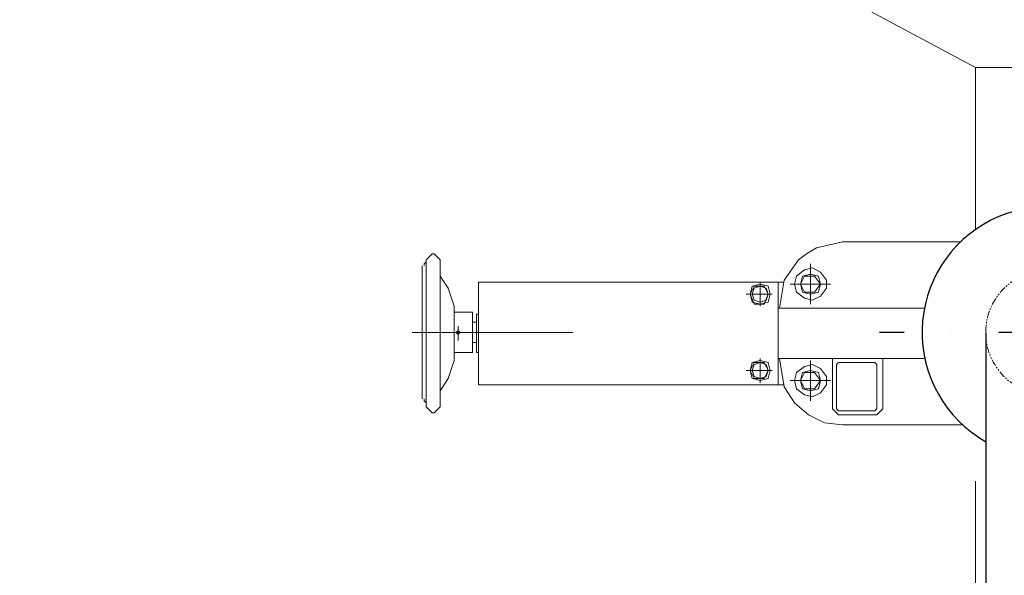
# Model space of a CAD drawing. Units: inches. Extents: x 71962 to 95062, y -15262 to 17408.
# Drawn here: x 75374 to 75894, y -11120 to -10826 of the extents above; entities that cross this region are included whole.
import ezdxf

# ---------------------------------------------------------------- set-up
doc = ezdxf.new("R2010")
doc.units = ezdxf.units.IN
doc.header["$MEASUREMENT"] = 0
for name, pattern in [('CENTER', [50.8, 31.75, -6.35, 6.35, -6.35]), ('DASHDOT', [1, 0.5, -0.25, 0, -0.25]), ('PHANTOM', [2.5, 1.25, -0.25, 0.25, -0.25, 0.25, -0.25])]:
    doc.linetypes.add(name, pattern=pattern)
doc.layers.add('#_AS_Hrany', color=103, linetype='Continuous', lineweight=20)
doc.layers.add('#_AS_Šrafy', color=61, linetype='Continuous', lineweight=0)
doc.layers.add('AS-Obrys', color=7, linetype='Continuous')
doc.layers.add('AS-Osy', color=4, linetype='DASHDOT')

# ---------------------------------------------------------------- blocks, each defined once
blk = doc.blocks.new('cerpadlo zvrchu')
at = {"layer": '#_AS_Šrafy'}
for p, q in [((-275.13, 97.87), (-275.13, 99.22)), ((-285.13, 96.59), (-285.13, 97.95)), ((-250.13, 96.54), (-250.13, 97.95)), ((-143.13, 77), (-147.13, 62.5)), ((-143.13, 77), (-119.13, 77)), ((-299.43, 69.98), (-283.04, 60.51)), ((-111.13, 57.5), (-111.13, 69)), ((-312.33, 62.7), (-312.33, 48.56)), ((-147.13, 62.5), (-191.03, 37.15)), ((-165.03, 65.05), (-165.37, 51.97)), ((-163.03, 67), (-162.29, 67)), ((-156.41, 62.16), (-155.52, 57.65)), ((-86.85, 7.89), (-85.73, 57.56)), ((-83.23, 60), (-74.34, 60)), ((-71.67, 50), (-71.84, 57.56)), ((-59.67, 50), (-59.5, 57.56)), ((-57, 60), (-40.48, 60)), ((-44.17, 53.95), (-44.09, 57.56)), ((-36.67, 0), (-37.98, 57.56)), ((-146.45, 52.5), (-188.5, 28.22)), ((-150.67, 0), (-149.48, 52.56)), ((-146.98, 55), (-134.46, 55)), ((-146.45, 52.5), (-104.91, 52.5)), ((-146.45, 52.5), (-104.91, 52.5)), ((-142.35, 7.89), (-143.37, 52.56)), ((-131.67, 40), (-131.96, 52.56)), ((-119.67, 40), (-119.39, 52.56)), ((-116.89, 55), (-108.11, 55)), ((-113.63, 45.5), (-113.63, 52.5)), ((-113.63, 45.5), (-113.63, 52.5)), ((-104.6, 7.89), (-105.62, 52.56)), ((-312.33, 48.56), (-312.33, 43.6)), ((-95.32, 21.29), (-103.36, 51.31)), ((-95.32, 21.29), (-103.36, 51.31)), ((-45.33, 51.89), (-55.14, 45.67)), ((-48.14, 45.58), (-39.06, 51.24)), ((-43.59, 51.99), (-39.24, 51.99)), ((-315.91, 45), (-387.46, 45)), ((-316.37, 43), (-383.93, 43)), ((-373.13, 36), (-373.13, 43)), ((-370.13, 36), (-370.13, 43)), ((-144.58, 45.5), (-170.14, 30.74)), ((-144.58, 45.5), (-113.63, 45.5)), ((-144.58, 45.5), (-113.63, 45.5)), ((-130.13, 39.78), (-130.13, 43)), ((-130.13, 39.78), (-130.13, 43)), ((-115.13, 28.05), (-115.13, 43)), ((-115.13, 28.05), (-115.13, 43)), ((-57.12, 7.89), (-56.31, 43.62)), ((-56.35, 41.87), (-49.12, 34.64)), ((-49.18, 37.53), (-55.7, 44.05)), ((-53.83, 44.89), (-51.79, 44.89)), ((-53.71, 44.89), (-49.25, 40.43)), ((-49.63, 43.64), (-50.54, 44.55)), ((-48.32, -0.26), (-49.32, 43.4)), ((-370.13, 38), (-373.13, 38)), ((-310.59, 36.03), (-370.13, 38)), ((-320.22, 36.35), (-320.22, 38.19)), ((-297.63, 10), (-297.63, 40)), ((-267.63, 40), (-297.63, 40)), ((-267.63, 40), (-237.63, 40)), ((-237.63, 7.5), (-237.63, 40)), ((-147.44, 36.8), (-142.91, 32.26)), ((-147.39, 36.8), (-145.45, 36.8)), ((-143.21, 35.39), (-144.36, 36.55)), ((-49.05, 31.75), (-56.41, 39.1)), ((-375.13, 34), (-386.87, 34)), ((-309.63, 34), (-368.13, 34)), ((-309.63, 26.7), (-309.63, 35.03)), ((-211.67, 35), (-215.63, 35)), ((-149.91, 33.61), (-142.78, 26.48)), ((-142.84, 29.37), (-149.34, 35.87)), ((-48.92, 25.96), (-56.53, 33.57)), ((-56.47, 36.34), (-48.98, 28.85)), ((-375.13, 31), (-387.69, 31)), ((-380.13, 0), (-380.13, 29)), ((-378.13, 0), (-378.13, 29)), ((-373.13, 0), (-373.13, 29)), ((-370.13, 0), (-370.13, 29)), ((-309.63, 31), (-368.13, 31)), ((-365.13, 0), (-365.13, 29)), ((-323.93, 24.5), (-322.77, 26.5)), ((-321.63, 26.5), (-322.77, 26.5)), ((-321.63, 26.5), (-320.48, 26.5)), ((-319.33, 24.5), (-320.48, 26.5)), ((-304.63, 7.5), (-304.63, 30)), ((-220.63, 30), (-220.63, 14.25)), ((-215.93, 24.5), (-214.77, 26.5)), ((-213.63, 26.5), (-214.77, 26.5)), ((-213.63, 26.5), (-212.48, 26.5)), ((-211.33, 24.5), (-212.48, 26.5)), ((-150.03, 28.08), (-142.64, 20.69)), ((-142.71, 23.58), (-149.97, 30.84)), ((-48.79, 20.17), (-56.66, 28.04)), ((-56.6, 30.81), (-48.85, 23.06)), ((-323.93, 24.5), (-322.77, 22.5)), ((-321.63, 22.5), (-322.77, 22.5)), ((-321.63, 22.5), (-320.48, 22.5)), ((-319.33, 24.5), (-320.48, 22.5)), ((-215.93, 24.5), (-214.77, 22.5)), ((-213.63, 22.5), (-214.77, 22.5)), ((-213.63, 22.5), (-212.48, 22.5)), ((-211.33, 24.5), (-212.48, 22.5)), ((-150.16, 22.55), (-142.51, 14.9)), ((-142.58, 17.79), (-150.1, 25.31)), ((-141.17, 20.46), (-135.99, 25.64)), ((-141.17, 20.46), (-135.99, 25.64)), ((-113.06, 24), (-100.67, 15.02)), ((-113.06, 24), (-100.67, 15.02)), ((-103.17, 25), (-88.17, 25)), ((-48.66, 14.38), (-56.78, 22.51)), ((-56.72, 25.28), (-48.72, 17.28)), ((-319.63, 16.7), (-348.63, 16.7)), ((-150.28, 17.01), (-142.38, 9.11)), ((-142.45, 12.01), (-150.22, 19.78)), ((-142.63, 0), (-142.63, 16.93)), ((-142.63, 0), (-142.63, 16.93)), ((-48.53, 8.59), (-56.91, 16.98)), ((-56.85, 19.74), (-48.59, 11.49)), ((-317.74, 14.25), (-325.8, 14.25)), ((-310.99, 7.5), (-317.74, 14.25)), ((-222.29, 14.25), (-210.26, 14.25)), ((-206.23, 15), (-192.1, 15)), ((-185.78, 12.5), (-188.27, 12.5)), ((-150.41, 11.48), (-135.93, -3)), ((-142.32, 6.22), (-150.35, 14.25)), ((-100.63, 15), (-100.15, 15)), ((-100.63, 15), (-100.15, 15)), ((-48.39, 2.8), (-57.04, 11.45)), ((-56.97, 14.21), (-48.46, 5.7)), ((-358.63, 0), (-358.63, 6.7)), ((-313.49, 10), (-323.91, 10)), ((-269.84, 7.5), (-320.44, 7.5)), ((-269.84, 10), (-299.68, 9.99)), ((-250.73, 10), (-269.84, 10)), ((-214.82, 7.5), (-269.84, 7.5)), ((-231.65, 8.1), (-230.61, 9.4)), ((-218.12, 10), (-229.36, 10)), ((-215.85, 10), (-229.36, 10)), ((-221.77, 10), (-211.34, 10)), ((-150.54, 5.95), (-141.17, -3.41)), ((-138.76, -3), (-150.47, 8.72)), ((-48.39, -2.85), (-57.16, 5.92)), ((-57.1, 8.68), (-48.33, -0.09)), ((-380.13, 0), (-380.13, -29)), ((-378.13, 0), (-378.13, -29)), ((-373.13, 0), (-373.13, -29)), ((-370.13, 0), (-370.13, -29)), ((-365.13, 0), (-365.13, -29)), ((-358.63, 0), (-358.63, -6.7)), ((-150.67, 0), (-149.48, -52.56)), ((-150.67, 0), (-150.67, -14.24)), ((-150.66, 0.42), (-142.35, -7.89)), ((-142.27, -5.14), (-150.6, 3.19)), ((-133.1, -3), (-139.1, 3)), ((-137.35, 3), (-62.12, 3)), ((-136.27, 3), (-130.27, -3)), ((-127.44, -3), (-133.44, 3)), ((-130.61, 3), (-124.61, -3)), ((-121.79, -3), (-127.79, 3)), ((-124.96, 3), (-118.96, -3)), ((-116.13, -3), (-122.13, 3)), ((-119.3, 3), (-113.3, -3)), ((-110.47, -3), (-116.47, 3)), ((-113.64, 3), (-107.64, -3)), ((-104.81, -3), (-110.81, 3)), ((-107.99, 3), (-101.99, -3)), ((-99.16, -3), (-105.16, 3)), ((-102.33, 3), (-96.33, -3)), ((-93.5, -3), (-99.5, 3)), ((-96.67, 3), (-90.67, -3)), ((-87.84, -3), (-93.84, 3)), ((-91.02, 3), (-85.02, -3)), ((-82.19, -3), (-88.19, 3)), ((-85.36, 3), (-79.36, -3)), ((-76.53, -3), (-82.53, 3)), ((-79.7, 3), (-73.7, -3)), ((-70.87, -3), (-76.87, 3)), ((-74.04, 3), (-68.04, -3)), ((-65.22, -3), (-71.22, 3)), ((-68.39, 3), (-62.39, -3)), ((-59.55, -3.01), (-65.56, 3)), ((-62.73, 3), (-48.58, -11.15)), ((-48.52, -8.38), (-59.9, 3)), ((-57.86, 3.78), (-48.46, -5.62)), ((-48.32, 0.26), (-49.32, -43.4)), ((-36.67, 0), (-37.98, -57.56)), ((-142.42, -10.65), (-150.62, -2.45)), ((-142.63, 0), (-142.63, -16.93)), ((-142.63, 0), (-142.63, -16.93)), ((-137.35, -3), (-62.12, -3)), ((-323.91, -10), (-322.62, -10)), ((-313.49, -10), (-322.62, -10)), ((-269.84, -7.5), (-320.44, -7.5)), ((-310.99, -7.5), (-317.74, -14.25)), ((-304.63, -7.5), (-304.63, -30)), ((-269.84, -10), (-299.58, -10)), ((-297.63, -40), (-297.63, -10)), ((-214.82, -7.5), (-269.84, -7.5)), ((-250.73, -10), (-269.84, -10)), ((-237.63, -40), (-237.63, -7.5)), ((-231.65, -8.1), (-230.61, -9.4)), ((-215.85, -10), (-229.36, -10)), ((-221.77, -10), (-212.64, -10)), ((-211.34, -10), (-212.64, -10)), ((-150.55, -5.35), (-142.48, -13.42)), ((-142.54, -16.18), (-150.48, -8.24)), ((-142.35, -7.89), (-143.37, -52.56)), ((-104.6, -7.89), (-105.62, -52.56)), ((-86.85, -7.89), (-85.73, -57.56)), ((-48.65, -13.91), (-57.18, -5.38)), ((-57.12, -7.89), (-56.31, -43.62)), ((-57.11, -8.28), (-48.71, -16.68)), ((-317.74, -14.25), (-325.8, -14.25)), ((-222.29, -14.25), (-210.26, -14.25)), ((-206.23, -15), (-192.1, -15)), ((-185.78, -12.5), (-188.27, -12.5)), ((-150.42, -11.14), (-142.6, -18.95)), ((-142.67, -21.72), (-150.35, -14.03)), ((-113.06, -24.01), (-100.67, -15.03)), ((-113.06, -24.01), (-100.67, -15.03)), ((-100.63, -15), (-100.15, -15)), ((-100.63, -15), (-100.15, -15)), ((-48.77, -19.45), (-57.04, -11.17)), ((-56.98, -14.07), (-48.83, -22.21)), ((-319.63, -16.7), (-348.63, -16.7)), ((-150.29, -16.92), (-142.73, -24.48)), ((-142.79, -27.25), (-150.22, -19.82)), ((-141.17, -20.47), (-135.99, -25.64)), ((-141.17, -20.47), (-135.99, -25.64)), ((-48.9, -24.98), (-56.91, -16.96)), ((-56.84, -19.86), (-48.96, -27.74)), ((-323.93, -24.5), (-322.77, -22.5)), ((-323.93, -24.5), (-322.77, -26.5)), ((-321.63, -22.5), (-322.77, -22.5)), ((-321.63, -22.5), (-320.48, -22.5)), ((-319.33, -24.5), (-320.48, -22.5)), ((-319.33, -24.5), (-320.48, -26.5)), ((-150.16, -22.71), (-142.86, -30.01)), ((-142.92, -32.78), (-150.09, -25.61)), ((-95.32, -21.3), (-103.36, -51.32)), ((-95.32, -21.3), (-103.36, -51.32)), ((-103.17, -25), (-88.17, -25)), ((-49.02, -30.51), (-56.78, -22.75)), ((-56.71, -25.65), (-49.09, -33.27)), ((-375.13, -31), (-387.69, -31)), ((-309.63, -31), (-368.13, -31)), ((-321.63, -26.5), (-322.77, -26.5)), ((-321.63, -26.5), (-320.48, -26.5)), ((-309.63, -26.7), (-309.63, -35.03)), ((-146.45, -52.5), (-188.5, -28.23)), ((-144.58, -45.5), (-170.14, -30.74)), ((-150.02, -28.5), (-143.18, -35.34)), ((-115.13, -28.06), (-115.13, -43)), ((-115.13, -28.06), (-115.13, -43)), ((-49.15, -36.04), (-56.65, -28.54)), ((-375.13, -34), (-386.87, -34)), ((-373.13, -36), (-373.13, -43)), ((-370.13, -36), (-370.13, -43)), ((-310.59, -36.03), (-370.13, -38)), ((-309.63, -34), (-368.13, -34)), ((-320.22, -38.19), (-320.22, -36.35)), ((-144.68, -36.68), (-149.96, -31.4)), ((-149.89, -34.29), (-147.38, -36.8)), ((-56.58, -31.43), (-49.21, -38.8)), ((-49.27, -41.57), (-56.52, -34.33)), ((-370.13, -38), (-373.13, -38)), ((-267.63, -40), (-297.63, -40)), ((-267.63, -40), (-237.63, -40)), ((-147.13, -62.5), (-191.03, -37.16)), ((-147.39, -36.8), (-145.45, -36.8)), ((-131.67, -40), (-131.96, -52.56)), ((-130.13, -39.79), (-130.13, -43)), ((-130.13, -39.79), (-130.13, -43)), ((-119.67, -40), (-119.39, -52.56)), ((-56.45, -37.22), (-49.79, -43.88)), ((-51.62, -44.88), (-56.39, -40.12)), ((-315.91, -45), (-387.46, -45)), ((-316.37, -43), (-383.93, -43)), ((-312.33, -48.56), (-312.33, -43.55)), ((-144.58, -45.5), (-113.63, -45.5)), ((-144.58, -45.5), (-113.63, -45.5)), ((-113.63, -45.5), (-113.63, -52.5)), ((-113.63, -45.5), (-113.63, -52.5)), ((-56.22, -43.1), (-54.55, -44.78)), ((-45.33, -51.89), (-55.14, -45.67)), ((-53.83, -44.89), (-51.79, -44.89)), ((-48.14, -45.58), (-39.06, -51.24)), ((-312.33, -62.7), (-312.33, -48.56)), ((-165.03, -65.05), (-165.37, -51.97)), ((-71.67, -50), (-71.84, -57.56)), ((-59.67, -50), (-59.5, -57.56)), ((-146.98, -55), (-134.46, -55)), ((-146.45, -52.5), (-104.91, -52.5)), ((-146.45, -52.5), (-104.91, -52.5)), ((-116.89, -55), (-108.11, -55)), ((-44.17, -53.95), (-44.09, -57.56)), ((-299.58, -70.06), (-283.04, -60.51)), ((-156.41, -62.16), (-155.52, -57.66)), ((-111.13, -57.5), (-111.13, -69)), ((-83.23, -60), (-74.34, -60)), ((-57, -60), (-40.48, -60)), ((-163.03, -67), (-162.29, -67)), ((-143.13, -77), (-147.13, -62.5)), ((-143.13, -77), (-119.13, -77))]:
    blk.add_line(p, q, dxfattribs=at)
at = {"layer": '#_AS_Šrafy', "linetype": 'CENTER'}
for p, q in [((-122.63, 0), (-122.63, 57.84)), ((-122.63, 0), (-122.63, 57.84)), ((-75.64, 50), (-56.16, 50)), ((-358.63, 16.7), (-358.63, 38.4)), ((-321.63, 16.7), (-321.63, 37.79)), ((-213.63, 16.7), (-213.63, 37.79)), ((-136.75, 40), (-113.7, 40)), ((-292.04, 32), (-285.93, 32)), ((-288.63, 28.9), (-288.63, 35.66)), ((-250.91, 32), (-244.39, 32)), ((-246.63, 29.31), (-246.63, 35.01)), ((-349.06, 24.5), (-368.06, 24.5)), ((-304.9, 24.5), (-332.33, 24.5)), ((-196.9, 24.5), (-224.33, 24.5)), ((-353.13, 0), (-353.13, 19.58)), ((-346.3, 12), (-359.81, 12)), ((-159.63, -14.83), (-159.63, 12.7)), ((-159.63, -16.74), (-159.63, 11.64)), ((-353.13, -18.33), (-353.13, 6.7)), ((-196.78, 0), (-98.7, 0)), ((-122.63, 0), (-122.63, -57.84)), ((-122.63, 0), (-122.63, -57.84)), ((-346.3, -12), (-359.81, -12)), ((-358.63, -16.7), (-358.63, -38.4)), ((-321.63, -16.7), (-321.63, -37.79)), ((-349.06, -24.5), (-368.06, -24.5)), ((-304.9, -24.5), (-332.33, -24.5)), ((-288.63, -35.14), (-288.63, -27.44)), ((-246.63, -35.91), (-246.63, -28.8)), ((-292.04, -32), (-284.7, -32)), ((-250.15, -32), (-242.8, -32)), ((-136.75, -40), (-113.7, -40)), ((-75.64, -50), (-56.16, -50))]:
    blk.add_line(p, q, dxfattribs=at)
at = {"layer": '#_AS_Šrafy'}
for centre, radius in [((-288.63, 32), 1.5), ((-246.63, 32), 1.5), ((-159.59, 0.03), 3.25), ((-321.63, -24.5), 4.25), ((-358.63, -24.5), 3), ((-288.63, -32), 1.5), ((-246.63, -32), 1.5)]:
    blk.add_circle(centre, radius, dxfattribs=at)
at = {"layer": '#_AS_Šrafy', "linetype": 'PHANTOM', "ltscale": 3}
blk.add_circle((0, -0.01), 32.87, dxfattribs=at)
at = {"layer": '#_AS_Šrafy', "extrusion": (0, 0, -1)}
for centre, radius in [((358.63, 24.5), 3), ((321.63, 24.5), 4.25), ((213.63, 24.5), 4.25)]:
    blk.add_circle(centre, radius, dxfattribs=at)
at = {"layer": '#_AS_Šrafy'}
for centre, radius, start, end in [((-267.63, 0), 99.5, 79.8702, 100.1298), ((-267.78, 0.14), 98, 59.7781, 152.7598), ((-267.63, 0), 88.5, 26.0322, 149.4377), ((-271.01, 4.49), 96, 22.994, 56.7996), ((-267.63, 0), 81.5, 9.7689, 146.4856), ((-267.63, 0), 77, 215.7617, 144.2383), ((-267.63, 0), 66, 0, 139.3441), ((-163.03, 65), 2, 90, 178.5), ((-162.29, 61), 6, 11.141, 90), ((-267.63, 0), 62, 34.2999, 144.1926), ((-282.24, 61.9), 1.6, 240, 283.2821), ((-267.63, 0), 128, 159.4171, 200.5829), ((-313.93, 43.6), 1.6, 316.7179, 0), ((-215.63, 30), 5, 90, 180), ((-382.13, 29), 2, 0, 90), ((-206.23, 16.6), 1.6, 195.1298, 270), ((-323.91, 14), 4, 166.032, 270), ((-229.36, 18), 8, 270, 332.0468), ((-211.34, 14), 4, 270, 13.968), ((-267.63, 0), 62, 346.032, 13.968), ((-204.64, 13.4), 1.6, 12.0095, 90), ((-188.27, 14.1), 1.6, 190.075, 270), ((-267.63, 0), 79, 350.896, 9.104), ((-185.73, 14.1), 1.6, 189.7689, 270), ((-323.56, 8.4), 1.6, 12.6356, 90), ((-320.44, 9.1), 1.6, 192.6356, 270), ((-263.43, 0), 57.5, 172.5053, 187.4947), ((-263.43, 0), 57.5, 172.5053, 187.4947), ((-302.82, 9.2), 1.7, 271.4521, 344.5454), ((-299.53, 8.3), 1.7, 91.4521, 164.5454), ((-250.77, 8.3), 1.7, 15.4546, 88.5479), ((-247.48, 9.2), 1.7, 195.4546, 268.5479), ((-232.9, 9.1), 1.6, 270, 321.3402), ((-229.36, 8.4), 1.6, 90, 141.3402), ((-214.82, 9.1), 1.6, 270, 347.3644), ((-271.82, 0), 57.5, 352.5053, 7.4947), ((-271.82, 0), 57.5, 352.5053, 7.4947), ((-211.69, 8.4), 1.6, 90, 167.3644), ((-137.35, 8), 5, 181.3, 270), ((-99.6, 8), 5, 181.3, 270), ((-91.85, 8), 5, 270, 358.7), ((-62.12, 8), 5, 270, 358.7), ((-353.13, 0), 5.5, 180, 0), ((-353.13, 0), 17, 281.7258, 0), ((-267.63, 0), 65, 180, 194.8876), ((-267.63, 0), 66, 220.6559, 0), ((-159.59, 0.03), 4, 139.286, 0), ((-305.13, 0), 120, 341.9629, 0), ((-305.13, 0), 135, 349.1272, 0), ((-137.35, -8), 5, 90, 178.7), ((-99.6, -8), 5, 90, 178.7), ((-91.85, -8), 5, 1.3, 90), ((-62.12, -8), 5, 1.3, 90), ((-348.63, -6.7), 10, 180, 270), ((-353.13, -12), 3.5, 0, 193.7391), ((-323.91, -14), 4, 90, 193.968), ((-323.56, -8.4), 1.6, 270, 347.3644), ((-320.44, -9.1), 1.6, 90, 167.3644), ((-302.82, -9.2), 1.7, 15.4546, 88.5479), ((-299.53, -8.3), 1.7, 195.4546, 268.5479), ((-250.77, -8.3), 1.7, 271.4521, 344.5454), ((-247.48, -9.2), 1.7, 91.4521, 164.5454), ((-232.9, -9.1), 1.6, 38.6598, 90), ((-229.36, -8.4), 1.6, 218.6598, 270), ((-229.36, -18), 8, 27.9532, 90), ((-214.82, -9.1), 1.6, 12.6356, 90), ((-211.69, -8.4), 1.6, 192.6356, 270), ((-211.34, -14), 4, 346.032, 90), ((-353.13, -12), 3.5, 265.5946, 0), ((-267.63, 0), 81.5, 213.5144, 350.2311), ((-206.23, -16.6), 1.6, 90, 164.8702), ((-204.64, -13.4), 1.6, 270, 347.9905), ((-188.27, -14.1), 1.6, 90, 169.925), ((-185.73, -14.1), 1.6, 90, 170.2311), ((-100.15, -20), 5, 345, 90), ((-100.15, -20), 5, 345, 90), ((-319.63, -26.7), 10, 0, 90), ((-267.63, 0), 62, 215.8074, 344.8702), ((-137.63, -16.93), 5, 180, 225), ((-137.63, -16.93), 5, 180, 225), ((-167.64, -26.41), 5, 169.1272, 240), ((-150.13, -39.79), 20, 0, 45), ((-150.13, -39.79), 20, 0, 45), ((-110.13, -28.06), 5, 125.9097, 180), ((-110.13, -28.06), 5, 125.9097, 180), ((-102.55, -27.5), 2.5, 90, 178.7), ((-88.91, -27.5), 2.5, 1.3, 90), ((-382.13, -29), 2, 270, 0), ((-380.13, -29), 2, 270, 0), ((-375.13, -29), 2, 270, 0), ((-368.13, -29), 2, 180, 270), ((-363.13, -29), 2, 180, 270), ((-309.63, -30), 5, 270.0226, 0), ((-375.13, -36), 2, 0, 90), ((-368.13, -36), 2, 90, 180), ((-267.63, 0), 65, 214.0473, 221.4173), ((-310.63, -35.03), 1, 271.8934, 0), ((-147.39, -34.3), 2.5, 181.3, 270), ((-145.45, -34.3), 2.5, 270, 358.7), ((-125.67, -40), 6, 0, 180), ((-267.63, 0), 88.5, 210.5623, 333.9649), ((-267.63, 0), 98, 207.3344, 330.4492), ((-313.93, -43.6), 1.6, 0, 43.2821), ((-152.98, -65), 33.75, 141.3326, 150.4492), ((-122.63, -33), 12.5, 233.1301, 306.8699), ((-122.63, -33), 12.5, 233.1301, 306.8699), ((-65.67, -50), 6, 0, 180), ((-53.83, -42.39), 2.5, 181.3, 270), ((-53.81, -43.56), 2.5, 181.3, 237.6352), ((-51.79, -42.39), 2.5, 270, 358.7), ((-46.82, -43.46), 2.5, 178.7, 238.0729), ((-267.63, 0), 98, 328.4716, 328.5645), ((-104.91, -50.9), 1.6, 270, 345), ((-104.91, -50.9), 1.6, 270, 345), ((-46.67, -54), 2.5, 1.3, 57.6352), ((-40.38, -53.36), 2.5, 358.7, 58.0729), ((-146.98, -52.5), 2.5, 181.3, 270), ((-145.87, -52.5), 2.5, 270, 358.7), ((-134.46, -52.5), 2.5, 270, 358.7), ((-116.89, -52.5), 2.5, 181.3, 270), ((-106.13, -57.5), 5, 90, 180), ((-106.13, -57.5), 5, 90, 180), ((-108.11, -52.5), 2.5, 270, 358.7), ((-282.24, -61.9), 1.6, 76.7179, 120), ((-162.29, -61), 6, 270, 348.859), ((-83.23, -57.5), 2.5, 181.3, 270), ((-74.34, -57.5), 2.5, 270, 358.7), ((-57, -57.5), 2.5, 181.3, 270), ((-41.59, -57.5), 2.5, 181.3, 270), ((-40.48, -57.5), 2.5, 270, 358.7), ((-163.03, -65), 2, 181.5, 270), ((-119.13, -69), 8, 270, 0)]:
    blk.add_arc(centre, radius, start, end, dxfattribs=at)
at = {"layer": '#_AS_Šrafy', "extrusion": (0, 0, -1)}
for centre, radius, start, end in [((119.13, 69), 8, 90, 180), ((106.13, 57.5), 5, 270, 0), ((106.13, 57.5), 5, 270, 0), ((83.23, 57.5), 2.5, 1.3, 90), ((74.34, 57.5), 2.5, 90, 178.7), ((57, 57.5), 2.5, 1.3, 90), ((41.59, 57.5), 2.5, 1.3, 90), ((40.48, 57.5), 2.5, 90, 178.7), ((146.98, 52.5), 2.5, 1.3, 90), ((145.87, 52.5), 2.5, 90, 178.7), ((134.46, 52.5), 2.5, 90, 178.7), ((116.89, 52.5), 2.5, 1.3, 90), ((108.11, 52.5), 2.5, 90, 178.7), ((104.91, 50.9), 1.6, 90, 165), ((104.91, 50.9), 1.6, 90, 165), ((46.67, 54), 2.5, 181.3, 237.6352), ((40.38, 53.36), 2.5, 178.7, 238.0729), ((65.67, 50), 6, 180, 0), ((267.63, 0), 65, 34.0473, 41.4173), ((122.63, 33), 12.5, 53.1301, 126.8699), ((122.63, 33), 12.5, 53.1301, 126.8699), ((53.83, 42.39), 2.5, 1.3, 90), ((53.81, 43.56), 2.5, 1.3, 57.6352), ((51.79, 42.39), 2.5, 90, 178.7), ((46.82, 43.46), 2.5, 358.7, 58.0729), ((305.13, 0), 120, 161.9629, 180), ((147.39, 34.3), 2.5, 1.3, 90), ((145.45, 34.3), 2.5, 90, 178.7), ((150.13, 39.78), 20, 180, 225), ((150.13, 39.78), 20, 180, 225), ((125.67, 40), 6, 180, 0), ((375.13, 36), 2, 180, 270), ((368.13, 36), 2, 270, 0), ((310.63, 35.03), 1, 91.8934, 180), ((309.63, 30), 5, 90.0226, 180), ((380.13, 29), 2, 90, 180), ((375.13, 29), 2, 90, 180), ((368.13, 29), 2, 0, 90), ((363.13, 29), 2, 0, 90), ((319.63, 26.7), 10, 180, 270), ((167.64, 26.41), 5, 349.1272, 60), ((110.13, 28.05), 5, 305.9097, 0), ((110.13, 28.05), 5, 305.9097, 0), ((102.55, 27.5), 2.5, 270, 358.7), ((88.91, 27.5), 2.5, 181.3, 270), ((305.13, 0), 135, 169.1272, 180), ((100.15, 20), 5, 165, 270), ((100.15, 20), 5, 165, 270), ((348.63, 6.7), 10, 0, 90), ((353.13, 0), 17, 101.7258, 180), ((267.63, 0), 65, 0, 14.8876), ((137.63, 16.93), 5, 0, 45), ((137.63, 16.93), 5, 0, 45), ((353.13, 12), 3.5, 180, 13.7391), ((353.13, 12), 3.5, 85.5946, 180), ((353.13, 0), 5.5, 0, 180)]:
    blk.add_arc(centre, radius, start, end, dxfattribs=at)
at = {"layer": 'AS-Osy', "ltscale": 80}
for p, q in [((-267.63, 112.93), (-267.63, -106.63)), ((0, 109.78), (0, -109.78))]:
    blk.add_line(p, q, dxfattribs=at)
at = {"layer": 'AS-Osy', "ltscale": 100}
blk.add_line((-424.49, 0), (88.96, 0), dxfattribs=at)

msp = doc.modelspace()

# ---------------------------------------------------------------- linework, layer by layer
at = {"layer": '#_AS_Hrany', "ltscale": 50}
for p, q in [((75879.18, -10851.27), (74511.68, -10118.77)), ((75879.18, -10851.27), (74511.68, -10118.77)), ((76379.18, -10851.27), (75879.18, -10851.27)), ((75879.18, -10851.27), (75879.18, -10936.97)), ((76379.18, -10851.27), (75879.18, -10851.27)), ((75879.18, -10851.27), (75879.18, -10936.97)), ((75879.18, -11069.88), (75879.18, -11236.18)), ((75879.18, -11069.88), (75879.18, -11236.18))]:
    msp.add_line(p, q, dxfattribs=at)
at = {"layer": '#_AS_Šrafy'}
for points in [[(75785.64, -10952.98), (75789.89, -10949.79), (75795.21, -10946.6), (75795.21, -10946.6)], [(75785.64, -10952.98), (75789.89, -10949.79), (75795.21, -10946.6), (75795.21, -10946.6)], [(75795.21, -10946.6), (75809.04, -10943.41)], [(75795.21, -10946.6), (75809.04, -10943.41)], [(75871.39, -10943.41), (75809.04, -10943.41)], [(75871.39, -10943.41), (75809.04, -10943.41)], [(75588.89, -10952.98), (75592.08, -10949.79)], [(75588.89, -10952.98), (75592.08, -10949.79)], [(75588.89, -10991.27), (75588.89, -10952.98)], [(75588.89, -10954.05), (75588.89, -10952.98)], [(75588.89, -10991.27), (75588.89, -10952.98)], [(75588.89, -10954.05), (75588.89, -10952.98)], [(75592.08, -10949.79), (75593.15, -10949.79)], [(75592.08, -10949.79), (75593.15, -10949.79)], [(75593.15, -10949.79), (75596.34, -10952.98)], [(75593.15, -10949.79), (75596.34, -10952.98)], [(75596.34, -10952.98), (75596.34, -10968.94)], [(75596.34, -10952.98), (75596.34, -10968.94)], [(75778.19, -10963.62), (75785.64, -10952.98), (75785.64, -10952.98)], [(75778.19, -10963.62), (75785.64, -10952.98), (75785.64, -10952.98)], [(75586.77, -10956.18), (75586.77, -11026.37)], [(75586.77, -10956.18), (75586.77, -11026.37)], [(75588.89, -10954.05), (75587.83, -10955.11)], [(75588.89, -10954.05), (75587.83, -10955.11)], [(75587.83, -10956.18), (75587.83, -10955.11)], [(75587.83, -10956.18), (75587.83, -10955.11)], [(75783.51, -10965.75), (75784.58, -10961.49), (75788.83, -10958.3), (75793.08, -10957.24), (75797.34, -10959.37), (75800.53, -10963.62), (75800.53, -10967.87), (75797.34, -10972.13), (75793.08, -10974.25), (75788.83, -10973.19), (75784.58, -10970), (75783.51, -10965.75)], [(75783.51, -10965.75), (75784.58, -10961.49), (75788.83, -10958.3), (75793.08, -10957.24), (75797.34, -10959.37), (75800.53, -10963.62), (75800.53, -10967.87), (75797.34, -10972.13), (75793.08, -10974.25), (75788.83, -10973.19), (75784.58, -10970), (75783.51, -10965.75)], [(75792.02, -10976.38), (75792.02, -10955.11)], [(75792.02, -10976.38), (75792.02, -10955.11)], [(75596.34, -10961.49), (75596.34, -10991.27)], [(75596.34, -10961.49), (75600.59, -10967.87)], [(75596.34, -10968.94), (75596.34, -10961.49)], [(75596.34, -10961.49), (75596.34, -10991.27)], [(75596.34, -10961.49), (75600.59, -10967.87)], [(75596.34, -10968.94), (75596.34, -10961.49)], [(75775.71, -10978.51), (75778.19, -10963.62)], [(75775.71, -10978.51), (75778.19, -10963.62)], [(75786.7, -10965.75), (75787.77, -10961.49), (75792.02, -10960.43), (75796.27, -10961.49), (75797.34, -10965.75), (75796.27, -10970), (75792.02, -10971.06), (75787.77, -10970), (75786.7, -10965.75)], [(75786.7, -10965.75), (75787.77, -10961.49), (75792.02, -10960.43), (75796.27, -10961.49), (75797.34, -10965.75), (75796.27, -10970), (75792.02, -10971.06), (75787.77, -10970), (75786.7, -10965.75)], [(75788.83, -10970), (75786.7, -10965.75), (75788.83, -10961.49)], [(75788.83, -10970), (75786.7, -10965.75), (75788.83, -10961.49)], [(75788.83, -10961.49), (75794.15, -10961.49)], [(75788.83, -10961.49), (75794.15, -10961.49)], [(75794.15, -10961.49), (75797.34, -10965.75), (75794.15, -10970)], [(75794.15, -10961.49), (75797.34, -10965.75), (75794.15, -10970)], [(75600.59, -10967.87), (75603.78, -10977.45)], [(75600.59, -10967.87), (75603.78, -10977.45)], [(75616.54, -10964.68), (75616.54, -11018.92)], [(75775, -10964.68), (75616.54, -10964.68)], [(75616.54, -10964.68), (75616.54, -11018.92)], [(75775, -10964.68), (75616.54, -10964.68)], [(75765.43, -10964.68), (75765.43, -10976.38), (75762.24, -10976.38), (75760.12, -10971.06), (75762.24, -10966.81)], [(75765.43, -10964.68), (75765.43, -10976.38), (75762.24, -10976.38), (75760.12, -10971.06), (75762.24, -10966.81)], [(75760.12, -10971.06), (75761.18, -10966.81), (75765.43, -10965.75), (75769.69, -10966.81), (75770.75, -10971.06), (75769.69, -10975.32), (75765.43, -10976.38), (75761.18, -10975.32), (75760.12, -10971.06)], [(75760.12, -10971.06), (75761.18, -10966.81), (75765.43, -10965.75), (75769.69, -10966.81), (75770.75, -10971.06), (75769.69, -10975.32), (75765.43, -10976.38), (75761.18, -10975.32), (75760.12, -10971.06)], [(75761.18, -10971.06), (75762.24, -10967.87), (75765.43, -10966.81), (75768.62, -10967.87), (75769.69, -10971.06), (75768.62, -10974.25), (75765.43, -10975.32), (75762.24, -10974.25), (75761.18, -10971.06)], [(75761.18, -10971.06), (75762.24, -10967.87), (75765.43, -10966.81), (75768.62, -10967.87), (75769.69, -10971.06), (75768.62, -10974.25), (75765.43, -10975.32), (75762.24, -10974.25), (75761.18, -10971.06)], [(75762.24, -10966.81), (75767.56, -10966.81)], [(75762.24, -10966.81), (75767.56, -10966.81)], [(75767.56, -10976.38), (75769.69, -10971.06), (75767.56, -10966.81)], [(75767.56, -10976.38), (75769.69, -10971.06), (75767.56, -10966.81)], [(75775, -10964.68), (75775, -10978.51)], [(75778.02, -10964.68), (75775, -10964.68)], [(75775, -10964.68), (75775, -10978.51)], [(75778.02, -10964.68), (75775, -10964.68)], [(75802.65, -10965.75), (75781.39, -10965.75)], [(75802.65, -10965.75), (75781.39, -10965.75)], [(75760.12, -10971.06), (75757.99, -10971.06)], [(75760.12, -10971.06), (75757.99, -10971.06)], [(75769.69, -10971.06), (75760.12, -10971.06)], [(75769.69, -10971.06), (75760.12, -10971.06)], [(75771.81, -10971.06), (75769.69, -10971.06)], [(75771.81, -10971.06), (75769.69, -10971.06)], [(75794.15, -10970), (75788.83, -10970)], [(75794.15, -10970), (75788.83, -10970)], [(75603.78, -10977.45), (75603.78, -10993.4)], [(75603.78, -10977.45), (75603.78, -10993.4)], [(75767.56, -10976.38), (75765.43, -10976.38)], [(75765.43, -10976.38), (75765.43, -10977.45)], [(75767.56, -10976.38), (75765.43, -10976.38)], [(75765.43, -10976.38), (75765.43, -10977.45)], [(75775, -10976.38), (75775, -10978.51)], [(75775, -10976.38), (75775, -10978.51)], [(75852.28, -10978.51), (75775, -10978.51)], [(75775, -10978.51), (75775, -11005.1)], [(75852.28, -10978.51), (75775, -10978.51)], [(75775, -10978.51), (75775, -11005.1)], [(75613.35, -10980.64), (75603.78, -10980.64)], [(75613.35, -10980.64), (75603.78, -10980.64)], [(75613.35, -10980.64), (75613.35, -10991.27)], [(75613.35, -10980.64), (75613.35, -10991.27)], [(75615.48, -10981.7), (75615.48, -11001.91)], [(75616.54, -10981.7), (75615.48, -10981.7)], [(75615.48, -10981.7), (75615.48, -11001.91)], [(75616.54, -10981.7), (75615.48, -10981.7)], [(75605.91, -10995.52), (75605.91, -10988.08)], [(75605.91, -10995.52), (75605.91, -10988.08)], [(75615.48, -10985.95), (75613.35, -10985.95)], [(75615.48, -10985.95), (75613.35, -10985.95)], [(75581.45, -10991.27), (75666.53, -10991.27)], [(75581.45, -10991.27), (75666.53, -10991.27)], [(75588.89, -10991.27), (75588.89, -11028.49), (75588.89, -11030.62)], [(75588.89, -10991.27), (75588.89, -11028.49), (75588.89, -11030.62)], [(75596.34, -11014.67), (75596.34, -11022.11), (75596.34, -10991.27), (75596.34, -10991.27)], [(75596.34, -11014.67), (75596.34, -11022.11), (75596.34, -10991.27), (75596.34, -10991.27)], [(75601.65, -10991.27), (75610.16, -10991.27)], [(75601.65, -10991.27), (75610.16, -10991.27)], [(75603.78, -11001.91), (75613.35, -11001.91), (75613.35, -10991.27)], [(75603.78, -11001.91), (75613.35, -11001.91), (75613.35, -10991.27)], [(75603.78, -10993.4), (75603.78, -11006.16)], [(75603.78, -10993.4), (75603.78, -11006.16)], [(75604.84, -10991.27), (75605.91, -10992.33), (75606.97, -10991.27), (75605.91, -10990.21), (75604.84, -10991.27), (75605.91, -10990.21), (75606.97, -10991.27), (75605.91, -10992.33), (75604.84, -10991.27)], [(75604.84, -10991.27), (75605.91, -10992.33), (75606.97, -10991.27), (75605.91, -10990.21), (75604.84, -10991.27), (75605.91, -10990.21), (75606.97, -10991.27), (75605.91, -10992.33), (75604.84, -10991.27)], [(75615.48, -10996.59), (75613.35, -10996.59)], [(75615.48, -10996.59), (75613.35, -10996.59)], [(75616.54, -11001.91), (75615.48, -11001.91)], [(75616.54, -11001.91), (75615.48, -11001.91)], [(75765.43, -11005.1), (75765.43, -11007.22)], [(75765.43, -11005.1), (75765.43, -11007.22)], [(75775, -11005.1), (75803.72, -11005.1)], [(75775, -11007.22), (75775, -11005.1), (75775, -11018.92)], [(75775, -11005.1), (75803.72, -11005.1)], [(75775, -11007.22), (75775, -11005.1), (75775, -11018.92)], [(75778.19, -11019.99), (75775.71, -11005.1)], [(75778.19, -11019.99), (75775.71, -11005.1)], [(75803.72, -11005.1), (75830.31, -11005.1)], [(75803.72, -11005.1), (75803.72, -11031.68)], [(75803.72, -11005.1), (75830.31, -11005.1)], [(75803.72, -11005.1), (75803.72, -11031.68)], [(75827.12, -11005.1), (75806.91, -11005.1)], [(75827.12, -11005.1), (75806.91, -11005.1)], [(75827.12, -11005.1), (75852.5, -11005.1)], [(75827.12, -11005.1), (75852.5, -11005.1)], [(75830.31, -11031.68), (75830.31, -11005.1)], [(75830.31, -11031.68), (75830.31, -11005.1)], [(75603.78, -11006.16), (75600.59, -11015.73)], [(75603.78, -11006.16), (75600.59, -11015.73)], [(75760.12, -11011.48), (75761.18, -11007.22), (75765.43, -11006.16), (75769.69, -11007.22), (75770.75, -11011.48), (75769.69, -11015.73), (75765.43, -11016.79), (75761.18, -11015.73), (75760.12, -11011.48)], [(75760.12, -11011.48), (75761.18, -11007.22), (75765.43, -11006.16), (75769.69, -11007.22), (75770.75, -11011.48), (75769.69, -11015.73), (75765.43, -11016.79), (75761.18, -11015.73), (75760.12, -11011.48)], [(75762.24, -11015.73), (75760.12, -11011.48), (75762.24, -11007.22), (75765.43, -11007.22), (75765.43, -11016.79)], [(75762.24, -11015.73), (75760.12, -11011.48), (75762.24, -11007.22), (75765.43, -11007.22), (75765.43, -11016.79)], [(75761.18, -11011.48), (75762.24, -11008.29), (75765.43, -11007.22), (75768.62, -11008.29), (75769.69, -11011.48), (75768.62, -11014.67), (75765.43, -11015.73), (75762.24, -11014.67), (75761.18, -11011.48)], [(75761.18, -11011.48), (75762.24, -11008.29), (75765.43, -11007.22), (75768.62, -11008.29), (75769.69, -11011.48), (75768.62, -11014.67), (75765.43, -11015.73), (75762.24, -11014.67), (75761.18, -11011.48)], [(75765.43, -11007.22), (75767.56, -11007.22)], [(75765.43, -11007.22), (75767.56, -11007.22)], [(75767.56, -11007.22), (75769.69, -11011.48), (75767.56, -11015.73)], [(75767.56, -11007.22), (75769.69, -11011.48), (75767.56, -11015.73)], [(75783.51, -11016.79), (75784.58, -11012.54), (75788.83, -11009.35), (75793.08, -11008.29), (75797.34, -11010.41), (75800.53, -11014.67), (75800.53, -11018.92), (75797.34, -11023.18), (75793.08, -11025.3), (75788.83, -11024.24), (75784.58, -11021.05), (75783.51, -11016.79)], [(75783.51, -11016.79), (75784.58, -11012.54), (75788.83, -11009.35), (75793.08, -11008.29), (75797.34, -11010.41), (75800.53, -11014.67), (75800.53, -11018.92), (75797.34, -11023.18), (75793.08, -11025.3), (75788.83, -11024.24), (75784.58, -11021.05), (75783.51, -11016.79)], [(75792.02, -11027.43), (75792.02, -11006.16)], [(75792.02, -11027.43), (75792.02, -11006.16)], [(75805.85, -11008.29), (75806.91, -11007.22)], [(75805.85, -11008.29), (75806.91, -11007.22)], [(75805.85, -11008.29), (75805.85, -11031.68)], [(75805.85, -11008.29), (75805.85, -11031.68)], [(75826.05, -11007.22), (75806.91, -11007.22)], [(75826.05, -11007.22), (75806.91, -11007.22)], [(75826.05, -11007.22), (75827.12, -11008.29)], [(75826.05, -11007.22), (75827.12, -11008.29)], [(75827.12, -11031.68), (75827.12, -11008.29)], [(75827.12, -11031.68), (75827.12, -11008.29)], [(75596.34, -11014.67), (75596.34, -11030.62)], [(75596.34, -11014.67), (75596.34, -11030.62)], [(75600.59, -11015.73), (75596.34, -11022.11)], [(75600.59, -11015.73), (75596.34, -11022.11)], [(75757.99, -11011.48), (75760.12, -11011.48)], [(75757.99, -11011.48), (75760.12, -11011.48)], [(75760.12, -11011.48), (75769.69, -11011.48)], [(75760.12, -11011.48), (75769.69, -11011.48)], [(75767.56, -11015.73), (75762.24, -11015.73)], [(75767.56, -11015.73), (75762.24, -11015.73)], [(75769.69, -11011.48), (75771.81, -11011.48)], [(75769.69, -11011.48), (75771.81, -11011.48)], [(75786.7, -11016.79), (75787.77, -11021.05), (75792.02, -11022.11), (75796.27, -11021.05), (75797.34, -11016.79), (75796.27, -11012.54), (75792.02, -11011.48), (75787.77, -11012.54), (75786.7, -11016.79), (75787.77, -11021.05), (75792.02, -11022.11), (75796.27, -11021.05), (75797.34, -11016.79), (75796.27, -11012.54), (75792.02, -11011.48), (75787.77, -11012.54), (75786.7, -11016.79), (75787.77, -11012.54), (75792.02, -11011.48), (75796.27, -11012.54), (75797.34, -11016.79), (75796.27, -11021.05), (75792.02, -11022.11), (75787.77, -11021.05), (75786.7, -11016.79)], [(75786.7, -11016.79), (75787.77, -11021.05), (75792.02, -11022.11), (75796.27, -11021.05), (75797.34, -11016.79), (75796.27, -11012.54), (75792.02, -11011.48), (75787.77, -11012.54), (75786.7, -11016.79), (75787.77, -11021.05), (75792.02, -11022.11), (75796.27, -11021.05), (75797.34, -11016.79), (75796.27, -11012.54), (75792.02, -11011.48), (75787.77, -11012.54), (75786.7, -11016.79), (75787.77, -11012.54), (75792.02, -11011.48), (75796.27, -11012.54), (75797.34, -11016.79), (75796.27, -11021.05), (75792.02, -11022.11), (75787.77, -11021.05), (75786.7, -11016.79)], [(75788.83, -11012.54), (75786.7, -11016.79), (75788.83, -11021.05), (75786.7, -11016.79), (75788.83, -11012.54), (75786.7, -11016.79), (75788.83, -11021.05)], [(75788.83, -11012.54), (75786.7, -11016.79), (75788.83, -11021.05), (75786.7, -11016.79), (75788.83, -11012.54), (75786.7, -11016.79), (75788.83, -11021.05)], [(75788.83, -11012.54), (75794.15, -11012.54)], [(75788.83, -11012.54), (75794.15, -11012.54)], [(75788.83, -11012.54), (75794.15, -11012.54)], [(75788.83, -11012.54), (75794.15, -11012.54)], [(75788.83, -11012.54), (75794.15, -11012.54)], [(75788.83, -11012.54), (75794.15, -11012.54)], [(75797.34, -11016.79), (75794.15, -11012.54), (75797.34, -11016.79), (75794.15, -11012.54), (75797.34, -11016.79), (75794.15, -11021.05), (75797.34, -11016.79), (75794.15, -11012.54), (75797.34, -11016.79), (75794.15, -11021.05)], [(75797.34, -11016.79), (75794.15, -11012.54), (75797.34, -11016.79), (75794.15, -11012.54), (75797.34, -11016.79), (75794.15, -11021.05), (75797.34, -11016.79), (75794.15, -11012.54), (75797.34, -11016.79), (75794.15, -11021.05)], [(75775, -11018.92), (75616.54, -11018.92)], [(75775, -11018.92), (75616.54, -11018.92)], [(75765.43, -11016.79), (75765.43, -11017.86)], [(75765.43, -11016.79), (75765.43, -11017.86)], [(75778.02, -11018.92), (75775, -11018.92)], [(75778.02, -11018.92), (75775, -11018.92)], [(75809.04, -11040.19), (75799.46, -11039.13), (75790.96, -11034.87), (75783.51, -11028.49), (75778.19, -11019.99)], [(75809.04, -11040.19), (75799.46, -11039.13), (75790.96, -11034.87), (75783.51, -11028.49), (75778.19, -11019.99)], [(75781.39, -11016.79), (75802.65, -11016.79)], [(75781.39, -11016.79), (75802.65, -11016.79)], [(75794.15, -11021.05), (75788.83, -11021.05)], [(75794.15, -11021.05), (75788.83, -11021.05)], [(75794.15, -11021.05), (75788.83, -11021.05)], [(75794.15, -11021.05), (75788.83, -11021.05)], [(75794.15, -11021.05), (75788.83, -11021.05)], [(75794.15, -11021.05), (75788.83, -11021.05)], [(75587.83, -11027.43), (75587.83, -11026.37)], [(75587.83, -11027.43), (75587.83, -11026.37)], [(75587.83, -11027.43), (75588.89, -11028.49)], [(75587.83, -11027.43), (75588.89, -11028.49)], [(75592.08, -11033.81), (75588.89, -11030.62)], [(75592.08, -11033.81), (75588.89, -11030.62)], [(75596.34, -11030.62), (75593.15, -11033.81)], [(75596.34, -11030.62), (75593.15, -11033.81)], [(75593.15, -11033.81), (75592.08, -11033.81)], [(75593.15, -11033.81), (75592.08, -11033.81)], [(75806.91, -11034.87), (75803.72, -11031.68)], [(75806.91, -11034.87), (75803.72, -11031.68)], [(75806.91, -11032.75), (75805.85, -11031.68)], [(75806.91, -11032.75), (75805.85, -11031.68)], [(75806.91, -11032.75), (75826.05, -11032.75)], [(75806.91, -11032.75), (75826.05, -11032.75)], [(75806.91, -11034.87), (75827.12, -11034.87)], [(75806.91, -11034.87), (75827.12, -11034.87)], [(75827.12, -11031.68), (75826.05, -11032.75)], [(75827.12, -11031.68), (75826.05, -11032.75)], [(75830.31, -11031.68), (75827.12, -11034.87)], [(75830.31, -11031.68), (75827.12, -11034.87)], [(75809.04, -11040.19), (75821.8, -11040.19)], [(75809.04, -11040.19), (75821.8, -11040.19)], [(75821.8, -11040.19), (75872.51, -11040.19)], [(75821.8, -11040.19), (75872.51, -11040.19)]]:
    msp.add_lwpolyline(points, dxfattribs=at)
at = {"linetype": 'ByBlock', "ltscale": 3}
msp.add_line((75884.64, -10991.27), (75884.64, -11611.27), dxfattribs=at)
msp.add_line((75884.64, -10991.27), (75884.64, -11611.27), dxfattribs=at)
at = {"layer": 'AS-Obrys', "linetype": 'ByBlock', "ltscale": 3}
msp.add_ellipse((75917.51, -10991.27), major_axis=(0, -66.47), ratio=1, start_param=2.534668, end_param=5.76591, dxfattribs=at)
msp.add_ellipse((75917.51, -10991.27), major_axis=(0, -66.47), ratio=1, start_param=2.534668, end_param=5.76591, dxfattribs=at)
at = {"layer": 'AS-Osy', "ltscale": 100}
msp.add_line((76342, -10991.27), (75828.56, -10991.27), dxfattribs=at)
msp.add_line((76342, -10991.27), (75828.56, -10991.27), dxfattribs=at)

# ---------------------------------------------------------------- block references
at = {"linetype": 'ByBlock', "ltscale": 3, "xscale": -1}
msp.add_blockref('cerpadlo zvrchu', (75917.51, -10991.27), dxfattribs=at)
msp.add_blockref('cerpadlo zvrchu', (75917.51, -10991.27), dxfattribs=at)

doc.saveas('drawing.dxf')
